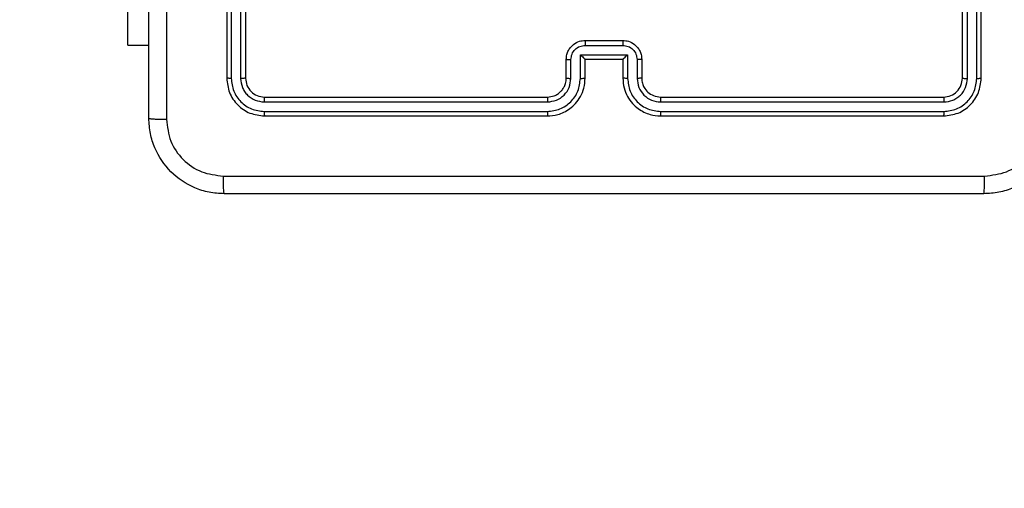
# Model space of a CAD drawing. Units: millimetres. Extents: x -407 to 612, y 255 to 726.
# Drawn here: x 203 to 214, y 401 to 406 of the extents above; entities that cross this region are included whole.
import ezdxf

# ---------------------------------------------------------------- set-up
doc = ezdxf.new("R2010")
doc.units = ezdxf.units.MM
doc.header["$LTSCALE"] = 25
doc.layers.add('VP-EQ', color=7, linetype='Continuous', true_color=0x8a3492)
doc.layers.add('VP-HIC', color=6, linetype='Continuous')

# ---------------------------------------------------------------- blocks, each defined once
blk = doc.blocks.new('wd1565')
at = {"color": 7, "linetype": 'Continuous', "lineweight": 25}
for p, q in [((-430.026, 20.982), (-430.026, 17.982)), ((-429.978, 20.982), (-429.978, 17.98)), ((-429.878, 20.982), (-429.878, 17.98)), ((-429.826, 20.982), (-429.826, 17.982)), ((-422.226, 17.982), (-422.226, 20.982)), ((-422.173, 17.98), (-422.173, 20.982)), ((-422.073, 17.98), (-422.073, 20.982)), ((-422.026, 17.982), (-422.026, 20.982)), ((-431.075, 18.332), (-431.075, 20.332)), ((-426.226, 18.382), (-425.826, 18.382)), ((-431.075, 18.332), (-430.851, 18.332)), ((-426.226, 18.33), (-425.825, 18.33)), ((-426.426, 17.982), (-426.426, 18.182)), ((-426.376, 17.98), (-426.376, 18.18)), ((-426.276, 18.23), (-425.775, 18.23)), ((-426.276, 17.98), (-426.276, 18.23)), ((-426.226, 17.982), (-426.226, 18.182)), ((-426.226, 18.182), (-426.226, 18.182)), ((-426.226, 18.182), (-425.826, 18.182)), ((-425.826, 18.182), (-425.826, 17.982)), ((-425.826, 18.182), (-425.825, 18.182)), ((-425.775, 18.23), (-425.775, 17.98)), ((-425.675, 18.18), (-425.675, 17.98)), ((-425.626, 18.182), (-425.626, 17.982)), ((-429.626, 17.782), (-426.626, 17.782)), ((-425.426, 17.782), (-422.426, 17.782)), ((-429.628, 17.73), (-426.626, 17.73)), ((-425.425, 17.73), (-422.423, 17.73)), ((-429.628, 17.63), (-426.626, 17.63)), ((-429.626, 17.582), (-426.626, 17.582)), ((-425.426, 17.582), (-422.426, 17.582)), ((-425.425, 17.63), (-422.423, 17.63))]:
    blk.add_line(p, q, dxfattribs=at)
for points, knots in [([(-430.851, 17.557), (-430.851, 18.451), (-430.851, 20.24), (-430.851, 22.925), (-430.851, 24.713), (-430.851, 25.607)], [0, 0, 0, 0, 0.333296, 0.666701, 1, 1, 1, 1]), ([(-430.663, 21.582), (-430.663, 20.909), (-430.663, 19.563), (-430.663, 18.219), (-430.663, 17.547)], [0, 0, 0, 0, 0.499992, 1, 1, 1, 1]), ([(-426.426, 18.182), (-426.424, 18.199), (-426.422, 18.231), (-426.404, 18.275), (-426.38, 18.312), (-426.342, 18.348), (-426.29, 18.377), (-426.246, 18.381), (-426.226, 18.382)], [0, 0, 0, 0, 0.158743, 0.307917, 0.447507, 0.577499, 0.807773, 1, 1, 1, 1]), ([(-426.226, 18.382), (-426.226, 18.382), (-426.226, 18.382), (-426.226, 18.379), (-426.226, 18.374), (-426.226, 18.367), (-426.226, 18.359), (-426.226, 18.35), (-426.226, 18.34), (-426.226, 18.334), (-426.226, 18.33)], [0, 0, 0, 0, 0.125186, 0.250152, 0.375241, 0.499932, 0.624807, 0.749815, 0.874952, 1, 1, 1, 1]), ([(-425.826, 18.382), (-425.826, 18.382), (-425.826, 18.382), (-425.825, 18.379), (-425.825, 18.374), (-425.825, 18.367), (-425.825, 18.359), (-425.825, 18.35), (-425.825, 18.34), (-425.825, 18.334), (-425.825, 18.33)], [0, 0, 0, 0, 0.125189, 0.250159, 0.375251, 0.499946, 0.624822, 0.749831, 0.874969, 1, 1, 1, 1]), ([(-425.826, 18.382), (-425.805, 18.381), (-425.761, 18.377), (-425.709, 18.348), (-425.671, 18.311), (-425.646, 18.275), (-425.629, 18.231), (-425.627, 18.199), (-425.626, 18.182)], [0, 0, 0, 0, 0.1931332, 0.4236955, 0.5536324, 0.6929997, 0.8417897, 1, 1, 1, 1]), ([(-426.376, 18.18), (-426.373, 18.2), (-426.369, 18.239), (-426.334, 18.289), (-426.285, 18.323), (-426.245, 18.328), (-426.226, 18.33)], [0, 0, 0, 0, 0.250459, 0.500145, 0.750117, 1, 1, 1, 1]), ([(-425.825, 18.33), (-425.806, 18.328), (-425.767, 18.323), (-425.717, 18.289), (-425.682, 18.239), (-425.678, 18.2), (-425.675, 18.18)], [0, 0, 0, 0, 0.249885, 0.499854, 0.749542, 1, 1, 1, 1]), ([(-426.426, 18.182), (-426.425, 18.182), (-426.423, 18.181), (-426.409, 18.181), (-426.393, 18.18), (-426.382, 18.18), (-426.376, 18.18)], [0, 0, 0, 0, 0.279797, 0.559028, 0.77942, 1, 1, 1, 1]), ([(-426.276, 18.23), (-426.27, 18.225), (-426.259, 18.214), (-426.246, 18.201), (-426.236, 18.192), (-426.231, 18.186), (-426.227, 18.183), (-426.226, 18.183), (-426.226, 18.182)], [0, 0, 0, 0, 0.2513787, 0.5024571, 0.6464667, 0.7757499, 0.8924675, 1, 1, 1, 1]), ([(-425.775, 18.23), (-425.781, 18.225), (-425.792, 18.214), (-425.805, 18.201), (-425.815, 18.192), (-425.821, 18.186), (-425.824, 18.183), (-425.825, 18.183), (-425.825, 18.182)], [0, 0, 0, 0, 0.251457, 0.502478, 0.646532, 0.775516, 0.892443, 1, 1, 1, 1]), ([(-425.626, 18.182), (-425.626, 18.182), (-425.628, 18.181), (-425.642, 18.181), (-425.658, 18.18), (-425.67, 18.18), (-425.675, 18.18)], [0, 0, 0, 0, 0.279771, 0.559069, 0.779441, 1, 1, 1, 1]), ([(-429.978, 17.98), (-429.985, 17.98), (-429.999, 17.98), (-430.015, 17.981), (-430.024, 17.982), (-430.025, 17.982), (-430.026, 17.982)], [0, 0, 0, 0, 0.279966, 0.559081, 0.779695, 1, 1, 1, 1]), ([(-430.026, 17.982), (-430.02, 17.93), (-430.008, 17.825), (-429.915, 17.693), (-429.783, 17.6), (-429.678, 17.588), (-429.626, 17.582)], [0, 0, 0, 0, 0.24996, 0.499863, 0.74984, 1, 1, 1, 1]), ([(-429.978, 17.98), (-429.973, 17.934), (-429.962, 17.843), (-429.894, 17.745), (-429.824, 17.687), (-429.743, 17.643), (-429.674, 17.635), (-429.628, 17.63)], [0, 0, 0, 0, 0.249621, 0.499222, 0.623822, 0.749842, 1, 1, 1, 1]), ([(-429.826, 17.982), (-429.827, 17.982), (-429.829, 17.981), (-429.843, 17.98), (-429.86, 17.98), (-429.872, 17.98), (-429.878, 17.98)], [0, 0, 0, 0, 0.280013, 0.559083, 0.779423, 1, 1, 1, 1]), ([(-429.878, 17.98), (-429.874, 17.947), (-429.869, 17.898), (-429.837, 17.84), (-429.796, 17.79), (-429.726, 17.742), (-429.661, 17.734), (-429.628, 17.73)], [0, 0, 0, 0, 0.250154, 0.376183, 0.500787, 0.750394, 1, 1, 1, 1]), ([(-429.826, 17.982), (-429.823, 17.956), (-429.817, 17.904), (-429.77, 17.838), (-429.704, 17.791), (-429.652, 17.785), (-429.626, 17.782)], [0, 0, 0, 0, 0.250013, 0.49986, 0.749782, 1, 1, 1, 1]), ([(-426.626, 17.582), (-426.589, 17.585), (-426.504, 17.592), (-426.402, 17.644), (-426.324, 17.714), (-426.272, 17.788), (-426.233, 17.879), (-426.228, 17.947), (-426.226, 17.982)], [0, 0, 0, 0, 0.176482, 0.401516, 0.532811, 0.676336, 0.832072, 1, 1, 1, 1]), ([(-426.626, 17.782), (-426.601, 17.785), (-426.563, 17.789), (-426.517, 17.813), (-426.487, 17.836), (-426.465, 17.861), (-426.447, 17.89), (-426.43, 17.929), (-426.427, 17.963), (-426.426, 17.982)], [0, 0, 0, 0, 0.233527, 0.359939, 0.492431, 0.592149, 0.677716, 0.813742, 1, 1, 1, 1]), ([(-426.626, 17.63), (-426.58, 17.635), (-426.489, 17.647), (-426.372, 17.727), (-426.292, 17.842), (-426.281, 17.934), (-426.276, 17.98)], [0, 0, 0, 0, 0.249893, 0.499847, 0.74954, 1, 1, 1, 1]), ([(-426.626, 17.73), (-426.593, 17.734), (-426.528, 17.742), (-426.445, 17.799), (-426.387, 17.882), (-426.38, 17.947), (-426.376, 17.98)], [0, 0, 0, 0, 0.2499019, 0.4998413, 0.7495434, 1, 1, 1, 1]), ([(-426.426, 17.982), (-426.425, 17.982), (-426.423, 17.981), (-426.412, 17.981), (-426.395, 17.98), (-426.382, 17.98), (-426.376, 17.98)], [0, 0, 0, 0, 0.250146, 0.500074, 0.749855, 1, 1, 1, 1]), ([(-426.276, 17.98), (-426.269, 17.98), (-426.256, 17.98), (-426.239, 17.981), (-426.228, 17.981), (-426.226, 17.982), (-426.226, 17.982)], [0, 0, 0, 0, 0.2502461, 0.500186, 0.7498055, 1, 1, 1, 1]), ([(-425.775, 17.98), (-425.782, 17.98), (-425.795, 17.98), (-425.812, 17.981), (-425.823, 17.981), (-425.825, 17.982), (-425.826, 17.982)], [0, 0, 0, 0, 0.2501126, 0.4999005, 0.7497896, 1, 1, 1, 1]), ([(-425.826, 17.982), (-425.823, 17.947), (-425.818, 17.88), (-425.78, 17.789), (-425.727, 17.715), (-425.65, 17.645), (-425.547, 17.592), (-425.463, 17.585), (-425.426, 17.582)], [0, 0, 0, 0, 0.167276, 0.322545, 0.465787, 0.597007, 0.8224, 1, 1, 1, 1]), ([(-425.775, 17.98), (-425.77, 17.934), (-425.759, 17.842), (-425.679, 17.727), (-425.563, 17.647), (-425.471, 17.635), (-425.425, 17.63)], [0, 0, 0, 0, 0.250452, 0.500153, 0.750088, 1, 1, 1, 1]), ([(-425.626, 17.982), (-425.626, 17.982), (-425.628, 17.981), (-425.639, 17.981), (-425.656, 17.98), (-425.669, 17.98), (-425.675, 17.98)], [0, 0, 0, 0, 0.250109, 0.499999, 0.749743, 1, 1, 1, 1]), ([(-425.675, 17.98), (-425.671, 17.947), (-425.663, 17.882), (-425.606, 17.799), (-425.524, 17.741), (-425.458, 17.734), (-425.425, 17.73)], [0, 0, 0, 0, 0.2499389, 0.4998782, 0.7495618, 1, 1, 1, 1]), ([(-425.626, 17.982), (-425.624, 17.964), (-425.621, 17.93), (-425.599, 17.878), (-425.561, 17.83), (-425.5, 17.791), (-425.451, 17.785), (-425.426, 17.782)], [0, 0, 0, 0, 0.17605, 0.323731, 0.533034, 0.756683, 1, 1, 1, 1]), ([(-422.426, 17.782), (-422.399, 17.785), (-422.347, 17.791), (-422.281, 17.838), (-422.235, 17.904), (-422.229, 17.956), (-422.226, 17.982)], [0, 0, 0, 0, 0.2500172, 0.499849, 0.7497885, 1, 1, 1, 1]), ([(-422.426, 17.582), (-422.373, 17.588), (-422.268, 17.6), (-422.136, 17.693), (-422.044, 17.825), (-422.032, 17.93), (-422.026, 17.982)], [0, 0, 0, 0, 0.249941, 0.499861, 0.749846, 1, 1, 1, 1]), ([(-422.423, 17.73), (-422.39, 17.734), (-422.341, 17.739), (-422.283, 17.771), (-422.233, 17.812), (-422.185, 17.882), (-422.177, 17.947), (-422.173, 17.98)], [0, 0, 0, 0, 0.250166, 0.376187, 0.500776, 0.750381, 1, 1, 1, 1]), ([(-422.423, 17.63), (-422.377, 17.635), (-422.308, 17.643), (-422.227, 17.687), (-422.157, 17.745), (-422.09, 17.843), (-422.078, 17.934), (-422.073, 17.98)], [0, 0, 0, 0, 0.250151, 0.376166, 0.500767, 0.75038, 1, 1, 1, 1]), ([(-422.226, 17.982), (-422.224, 17.982), (-422.222, 17.981), (-422.208, 17.98), (-422.191, 17.98), (-422.179, 17.98), (-422.173, 17.98)], [0, 0, 0, 0, 0.279806, 0.558993, 0.779293, 1, 1, 1, 1]), ([(-422.073, 17.98), (-422.066, 17.98), (-422.052, 17.98), (-422.036, 17.981), (-422.027, 17.982), (-422.026, 17.982), (-422.026, 17.982)], [0, 0, 0, 0, 0.2798062, 0.5591673, 0.7794435, 1, 1, 1, 1]), ([(-429.626, 17.782), (-429.626, 17.781), (-429.627, 17.779), (-429.627, 17.765), (-429.628, 17.748), (-429.628, 17.736), (-429.628, 17.73)], [0, 0, 0, 0, 0.2797931, 0.5589444, 0.7794578, 1, 1, 1, 1]), ([(-426.626, 17.782), (-426.626, 17.782), (-426.626, 17.782), (-426.626, 17.779), (-426.626, 17.774), (-426.626, 17.767), (-426.626, 17.759), (-426.626, 17.75), (-426.626, 17.74), (-426.626, 17.733), (-426.626, 17.73)], [0, 0, 0, 0, 0.124875, 0.250184, 0.375199, 0.499984, 0.624736, 0.749787, 0.874953, 1, 1, 1, 1]), ([(-425.426, 17.782), (-425.426, 17.782), (-425.425, 17.782), (-425.425, 17.779), (-425.425, 17.774), (-425.425, 17.767), (-425.425, 17.759), (-425.425, 17.75), (-425.425, 17.74), (-425.425, 17.733), (-425.425, 17.73)], [0, 0, 0, 0, 0.1248778, 0.2501925, 0.3752138, 0.5000037, 0.6247537, 0.7497975, 0.8749553, 1, 1, 1, 1]), ([(-422.426, 17.782), (-422.425, 17.781), (-422.424, 17.779), (-422.424, 17.765), (-422.423, 17.748), (-422.423, 17.736), (-422.423, 17.73)], [0, 0, 0, 0, 0.279785, 0.558941, 0.779456, 1, 1, 1, 1]), ([(-430.851, 17.557), (-430.848, 17.556), (-430.842, 17.553), (-430.799, 17.55), (-430.738, 17.547), (-430.688, 17.547), (-430.663, 17.547)], [0, 0, 0, 0, 0.2499377, 0.4998593, 0.7496099, 1, 1, 1, 1]), ([(-430.051, 16.757), (-430.105, 16.761), (-430.213, 16.767), (-430.413, 16.832), (-430.631, 16.977), (-430.776, 17.195), (-430.841, 17.395), (-430.847, 17.503), (-430.851, 17.557)], [0, 0, 0, 0, 0.130544, 0.257576, 0.500016, 0.742665, 0.86963, 1, 1, 1, 1]), ([(-430.663, 17.547), (-430.654, 17.468), (-430.636, 17.31), (-430.497, 17.111), (-430.297, 16.973), (-430.14, 16.954), (-430.061, 16.945)], [0, 0, 0, 0, 0.249955, 0.50005, 0.749966, 1, 1, 1, 1]), ([(-429.628, 17.63), (-429.628, 17.623), (-429.628, 17.609), (-429.627, 17.593), (-429.626, 17.584), (-429.626, 17.583), (-429.626, 17.582)], [0, 0, 0, 0, 0.279786, 0.559146, 0.779418, 1, 1, 1, 1]), ([(-426.626, 17.63), (-426.626, 17.624), (-426.626, 17.611), (-426.626, 17.595), (-426.626, 17.585), (-426.626, 17.583), (-426.626, 17.582)], [0, 0, 0, 0, 0.250159, 0.500062, 0.749935, 1, 1, 1, 1]), ([(-425.425, 17.63), (-425.425, 17.624), (-425.425, 17.611), (-425.425, 17.595), (-425.425, 17.585), (-425.425, 17.583), (-425.426, 17.582)], [0, 0, 0, 0, 0.25015, 0.500047, 0.749929, 1, 1, 1, 1]), ([(-422.423, 17.63), (-422.423, 17.623), (-422.423, 17.609), (-422.424, 17.593), (-422.425, 17.584), (-422.425, 17.583), (-422.426, 17.582)], [0, 0, 0, 0, 0.27979, 0.559154, 0.77943, 1, 1, 1, 1]), ([(-421.201, 17.557), (-421.204, 17.503), (-421.21, 17.395), (-421.275, 17.195), (-421.42, 16.977), (-421.638, 16.832), (-421.838, 16.767), (-421.946, 16.761), (-422.001, 16.757)], [0, 0, 0, 0, 0.130357, 0.25732, 0.499989, 0.742414, 0.869438, 1, 1, 1, 1]), ([(-421.99, 16.945), (-421.911, 16.954), (-421.754, 16.973), (-421.554, 17.111), (-421.415, 17.31), (-421.397, 17.468), (-421.388, 17.547)], [0, 0, 0, 0, 0.250033, 0.499946, 0.750041, 1, 1, 1, 1]), ([(-430.061, 16.945), (-429.165, 16.945), (-427.372, 16.945), (-424.679, 16.945), (-422.886, 16.945), (-421.99, 16.945)], [0, 0, 0, 0, 0.333336, 0.666664, 1, 1, 1, 1]), ([(-430.051, 16.757), (-430.052, 16.76), (-430.055, 16.766), (-430.058, 16.809), (-430.061, 16.87), (-430.061, 16.92), (-430.061, 16.945)], [0, 0, 0, 0, 0.250425, 0.500155, 0.750044, 1, 1, 1, 1]), ([(-422.001, 16.757), (-421.999, 16.76), (-421.996, 16.766), (-421.993, 16.808), (-421.991, 16.87), (-421.99, 16.92), (-421.99, 16.945)], [0, 0, 0, 0, 0.249934, 0.499852, 0.749594, 1, 1, 1, 1]), ([(-422.001, 16.757), (-422.894, 16.757), (-424.683, 16.757), (-427.368, 16.757), (-429.157, 16.757), (-430.051, 16.757)], [0, 0, 0, 0, 0.333296, 0.666701, 1, 1, 1, 1])]:
    blk.add_open_spline(points, degree=3, knots=knots, dxfattribs=at)
blk = doc.blocks.new('wd1565 2d')
at = {"layer": 'VP-EQ', "color": 0}
blk.add_lwpolyline([(438.374, 414.303, 0.414214), (288.374, 564.303), (204.274, 564.303, 0.414214), (54.274, 414.303), (54.274, 404.578, 0.414214), (204.274, 254.578), (288.374, 254.578, 0.414214), (438.374, 404.578)], format="xyb", close=True, dxfattribs=at)
blk.add_blockref('wd1565', (635.349, 387.821), dxfattribs=at)

msp = doc.modelspace()

# ---------------------------------------------------------------- linework, layer by layer
at = {"layer": 'VP-HIC', "color": 4}
msp.add_lwpolyline([(438.374, 414.303, 0.414214), (288.374, 564.303), (204.274, 564.303, 0.414214), (54.274, 414.303), (54.274, 404.578, 0.414214), (204.274, 254.578), (288.374, 254.578, 0.414214), (438.374, 404.578)], format="xyb", close=True, dxfattribs=at)

# ---------------------------------------------------------------- block references
at = {"layer": 'VP-EQ', "color": 0}
msp.add_blockref('wd1565 2d', (0, 0), dxfattribs=at)

doc.saveas('drawing.dxf')
